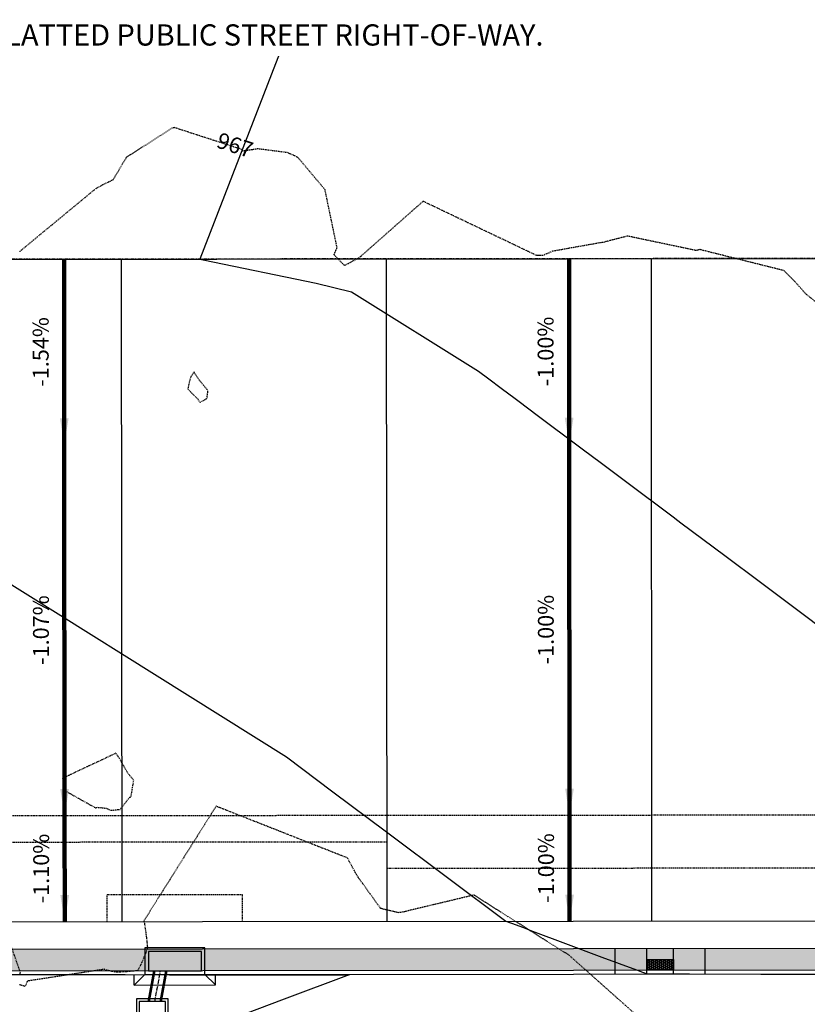
# Model space of a CAD drawing. Units: feet. Extents: x 2026887 to 2031460, y 13729329 to 13731615.
# Drawn here: x 2027692 to 2027841, y 13729751 to 13729936 of the extents above; entities that cross this region are included whole.
import ezdxf
from ezdxf import colors
from ezdxf.entities.mleader import LeaderData, LeaderLine
from ezdxf.math import Vec2, Vec3

# ---------------------------------------------------------------- set-up
doc = ezdxf.new("R2010")
doc.units = ezdxf.units.FT
doc.header["$MEASUREMENT"] = 0
for name, pattern in [('CENTER2', [1.125, 0.75, -0.125, 0.125, -0.125]), ('HIDDEN2', [0.1875, 0.125, -0.0625]), ('PHANTOM2', [1.25, 0.625, -0.125, 0.125, -0.125, 0.125, -0.125])]:
    doc.linetypes.add(name, pattern=pattern)
for name, color, linetype in [('C-ANNO-MISC', 51, 'Continuous'), ('C-TOPO-ANNO', 21, 'Continuous'), ('CE-TOPO-ANNO-CONT', 21, 'Continuous'), ('CE-TOPO-MINR', 39, 'HIDDEN2'), ('CP-ESMT-UTIL-U2', 252, 'HIDDEN2'), ('CP-ESMT-WAT-U2', 252, 'HIDDEN2'), ('CP-PROP-BNDY-U2', 4, 'PHANTOM2'), ('CP-PROP-LOTS-U2', 252, 'Continuous'), ('CP-PROP-STBK-U2', 252, 'HIDDEN2'), ('CP-ROAD-CURB-BACK-U2', 252, 'Continuous'), ('CP-ROAD-CURB-FACE-U2', 252, 'Continuous'), ('CP-ROAD-RWY-U2', 252, 'Continuous'), ('CP-ROAD-SWLK-HATCH-U2', 253, 'Continuous'), ('CP-ROAD-SWLK-U2', 252, 'Continuous'), ('CP-STRM-DRN-C1A-U2', 252, 'Continuous'), ('CP-TOPO-ANNO-SLOP', 51, 'Continuous'), ('CP-TOPO-MAJR', 5, 'Continuous'), ('CP-TOPO-MINR', 4, 'Continuous')]:
    doc.layers.add(name, color=color, linetype=linetype)
doc.layers.add("CP-STRM-DRN-CL-24''-U2", color=40, linetype='CENTER2', plot=False)
doc.styles.add('A_PD-DIMS', font='simplex.shx')
doc.styles.add('SIMPLEX', font='simplex.shx')
doc.dimstyles.new('pd_basic_PD-080', dxfattribs={"dimtxt": 0.08, "dimasz": 0.1, "dimexe": 0.08, "dimexo": 0.08, "dimgap": 0.05, "dimtad": 0, "dimtih": 1, "dimtoh": 1, "dimrnd": 0.01, "dimzin": 0, "dimdsep": 46, "dimtxsty": 'A_PD-DIMS', "dimcen": 0.08, "dimclrd": 256, "dimclre": 256, "dimclrt": 256, "dimaunit": 1, "dimadec": 4, "dimazin": 0, "dimtfac": 1, "dimtofl": 0, "dimtmove": 0, "dimatfit": 3, "dimfxl": 1, "dimtfill": 1, "dimtolj": 1, "dimtzin": 0, "dimarcsym": 0})

# ---------------------------------------------------------------- blocks, each defined once
blk = doc.blocks.new('*U126')
at = {"layer": 'CE-TOPO-ANNO-CONT', "color": 21, "linetype": 'Continuous', "lineweight": -3, "insert": (2027732.64795784, 13729912.2916331, 967), "char_height": 3, "width": 7.791428571428571, "attachment_point": 5, "rotation": 342.0349175258102, "style": 'SIMPLEX', "bg_fill": 3, "box_fill_scale": 1.25, "bg_fill_color": 256, "bg_fill_true_color": 13158600, "bg_fill_transparency": 0}
blk.add_mtext('967', dxfattribs=at)
blk = doc.blocks.new('*U232')
at = {"layer": 'CP-TOPO-ANNO-SLOP', "color": 51, "linetype": 'Continuous', "lineweight": -3, "insert": (2027793.875234021, 13729821.21612423), "char_height": 3, "width": 15.87142857142857, "attachment_point": 8, "rotation": 90.05086393451208, "style": 'SIMPLEX', "bg_fill": 3, "box_fill_scale": 1.333333333333333, "bg_fill_color": 256, "bg_fill_true_color": 13158600, "bg_fill_transparency": 0}
blk.add_mtext('-1.00%', dxfattribs=at)
at = {"layer": 'CP-TOPO-ANNO-SLOP', "color": 51, "linetype": 'Continuous', "lineweight": -3}
blk.add_leader([(2027795.906304239, 13729786.21791351), (2027795.844162228, 13729856.21788592)], dimstyle='pd_basic_PD-080', override={"dimscale": 1, "dimasz": 5, "dimclrd": 256, "dimlwd": 65535}, dxfattribs=at)
blk = doc.blocks.new('*U233')
at = {"layer": 'CP-TOPO-ANNO-SLOP', "color": 51, "linetype": 'Continuous', "lineweight": -3, "insert": (2027793.828619702, 13729873.71538615), "char_height": 3, "width": 15.87142857142857, "attachment_point": 8, "rotation": 90.05089159493255, "style": 'SIMPLEX', "bg_fill": 3, "box_fill_scale": 1.333333333333333, "bg_fill_color": 256, "bg_fill_true_color": 13158600, "bg_fill_transparency": 0}
blk.add_mtext('-1.00%', dxfattribs=at)
at = {"layer": 'CP-TOPO-ANNO-SLOP', "color": 51, "linetype": 'Continuous', "lineweight": -3}
blk.add_leader([(2027795.844162228, 13729856.21788592), (2027795.813075599, 13729891.21643928)], dimstyle='pd_basic_PD-080', override={"dimscale": 1, "dimasz": 5, "dimclrd": 256, "dimlwd": 65535}, dxfattribs=at)
blk = doc.blocks.new('*U234')
at = {"layer": 'CP-TOPO-ANNO-SLOP', "color": 51, "linetype": 'Continuous', "lineweight": -3, "insert": (2027793.915187921, 13729776.21542417), "char_height": 3, "width": 15.87142857142857, "attachment_point": 8, "rotation": 90.05089159324068, "style": 'SIMPLEX', "bg_fill": 3, "box_fill_scale": 1.333333333333333, "bg_fill_color": 256, "bg_fill_true_color": 13158600, "bg_fill_transparency": 0}
blk.add_mtext('-1.00%', dxfattribs=at)
at = {"layer": 'CP-TOPO-ANNO-SLOP', "color": 51, "linetype": 'Continuous', "lineweight": -3}
blk.add_leader([(2027795.924070027, 13729766.21648773), (2027795.906304239, 13729786.21791351)], dimstyle='pd_basic_PD-080', override={"dimscale": 1, "dimasz": 5, "dimclrd": 256, "dimlwd": 65535}, dxfattribs=at)
blk = doc.blocks.new('*U235')
at = {"layer": 'CP-TOPO-ANNO-SLOP', "color": 51, "linetype": 'Continuous', "lineweight": -3, "insert": (2027698.563220265, 13729821.12393863), "char_height": 3, "width": 15.87142857142857, "attachment_point": 8, "rotation": 90.05086393451208, "style": 'SIMPLEX', "bg_fill": 3, "box_fill_scale": 1.333333333333333, "bg_fill_color": 256, "bg_fill_true_color": 13158600, "bg_fill_transparency": 0}
blk.add_mtext('-1.07%', dxfattribs=at)
at = {"layer": 'CP-TOPO-ANNO-SLOP', "color": 51, "linetype": 'Continuous', "lineweight": -3}
blk.add_leader([(2027700.594290482, 13729786.12572791), (2027700.532148472, 13729856.12570032)], dimstyle='pd_basic_PD-080', override={"dimscale": 1, "dimasz": 5, "dimclrd": 256, "dimlwd": 65535}, dxfattribs=at)
blk = doc.blocks.new('*U236')
at = {"layer": 'CP-TOPO-ANNO-SLOP', "color": 51, "linetype": 'Continuous', "lineweight": -3, "insert": (2027698.516605946, 13729873.62320055), "char_height": 3, "width": 15.87142857142857, "attachment_point": 8, "rotation": 90.05089159493255, "style": 'SIMPLEX', "bg_fill": 3, "box_fill_scale": 1.333333333333333, "bg_fill_color": 256, "bg_fill_true_color": 13158600, "bg_fill_transparency": 0}
blk.add_mtext('-1.54%', dxfattribs=at)
at = {"layer": 'CP-TOPO-ANNO-SLOP', "color": 51, "linetype": 'Continuous', "lineweight": -3}
blk.add_leader([(2027700.532148472, 13729856.12570032), (2027700.501061842, 13729891.12425368)], dimstyle='pd_basic_PD-080', override={"dimscale": 1, "dimasz": 5, "dimclrd": 256, "dimlwd": 65535}, dxfattribs=at)
blk = doc.blocks.new('*U237')
at = {"layer": 'CP-TOPO-ANNO-SLOP', "color": 51, "linetype": 'Continuous', "lineweight": -3, "insert": (2027698.603174166, 13729776.12323856), "char_height": 3, "width": 15.29428571428572, "attachment_point": 8, "rotation": 90.05089159324068, "style": 'SIMPLEX', "bg_fill": 3, "box_fill_scale": 1.333333333333333, "bg_fill_color": 256, "bg_fill_true_color": 13158600, "bg_fill_transparency": 0}
blk.add_mtext('-1.10%', dxfattribs=at)
at = {"layer": 'CP-TOPO-ANNO-SLOP', "color": 51, "linetype": 'Continuous', "lineweight": -3}
blk.add_leader([(2027700.612056271, 13729766.12430212), (2027700.594290482, 13729786.12572791)], dimstyle='pd_basic_PD-080', override={"dimscale": 1, "dimasz": 5, "dimclrd": 256, "dimlwd": 65535}, dxfattribs=at)

msp = doc.modelspace()

# ---------------------------------------------------------------- hatches: boundary and pattern name
at = {"layer": 'CP-ROAD-SWLK-U2'}
h = msp.add_hatch(dxfattribs=at)
h.set_pattern_fill('HEX', color=256)
h.set_pattern_definition([(0, (-775.9033286424819, -5.689178487285972), (0, 0.2165063509461096), [0.125, -0.25]), (120, (-775.9033286424819, -5.689178487285972), (-0.1875, -0.1082531754730548), [0.1249999999999999, -0.2499999999999999]), (59.99999999999999, (-775.7783286424819, -5.689178487285972), (-0.1875, 0.1082531754730549), [0.125, -0.25])])
h.paths.add_polyline_path([(2027810.519531443, 13729758.98014951), (2027815.519531443, 13729758.98014951), (2027815.519531443, 13729756.98014951), (2027810.519531443, 13729756.98014951)])

# ---------------------------------------------------------------- linework, layer by layer
at = {"layer": 'CE-TOPO-MINR', "color": 39, "linetype": 'HIDDEN2', "lineweight": -3, "flags": 128}
for points, elevation in [([(2027724.397164939, 13729868.93447135), (2027724.332827745, 13729868.71017964), (2027724.191517261, 13729868.18073315), (2027724.029399618, 13729867.53669321), (2027723.902640946, 13729866.96862115), (2027723.867407376, 13729866.66707829), (2027724.03583123, 13729866.45224812), (2027724.419805019, 13729866.04902726), (2027724.910509646, 13729865.55742566), (2027725.399126017, 13729865.07745324), (2027725.776835033, 13729864.70911997), (2027726.072460926, 13729864.2204598), (2027726.129957151, 13729864.10932189), (2027726.332834754, 13729864.20523594), (2027726.757478324, 13729864.43239452), (2027727.18951218, 13729864.67944684), (2027727.414560639, 13729864.83504207), (2027727.482261721, 13729865.09159731), (2027727.563656313, 13729865.57026657), (2027727.626473033, 13729866.05280445), (2027727.6384405, 13729866.32096554), (2027727.470452494, 13729866.55249343), (2027727.074338463, 13729867.04223279), (2027726.563444821, 13729867.65936561), (2027726.051117979, 13729868.27307386), (2027725.095591881, 13729869.7580339), (2027725.0146612, 13729869.8911557), (2027724.397164939, 13729868.93447135)], 967), ([(2027712.655769242, 13729789.30887873), (2027712.880291015, 13729789.57211917), (2027713.145891932, 13729789.69840545), (2027713.648911117, 13729792.79181213), (2027713.212605282, 13729793.29618547), (2027712.830091341, 13729793.74331106), (2027712.6258888, 13729793.9926996), (2027712.448135749, 13729794.2865326), (2027712.097385151, 13729794.88918191), (2027711.663548986, 13729795.64159866), (2027711.236539239, 13729796.38473396), (2027710.906267894, 13729796.95953895), (2027710.613719199, 13729797.3950309), (2027710.38105743, 13729797.68986512), (2027710.263893126, 13729797.87174057), (2027700.1971096, 13729793.1547794), (2027700.297900361, 13729792.77002135), (2027700.465940027, 13729791.93539057), (2027700.675054417, 13729790.80368392), (2027706.423672759, 13729787.59332824), (2027706.768131246, 13729787.68661187), (2027707.094328989, 13729787.66683444), (2027707.670407547, 13729787.60571366), (2027708.245486153, 13729787.53324421), (2027708.568684041, 13729787.47942081), (2027708.80655695, 13729787.35953512), (2027709.247523442, 13729787.11467149), (2027711.091445007, 13729787.30225665), (2027711.649339001, 13729788.01658367), (2027712.208116158, 13729788.7379123), (2027712.655769242, 13729789.30887873)], 966)]:
    msp.add_lwpolyline(points, close=True, dxfattribs=dict(at, elevation=elevation))
at = {"layer": 'CE-TOPO-MINR', "color": 39, "linetype": 'HIDDEN2', "lineweight": -3, "elevation": 966}
msp.add_lwpolyline([(2027692.060317053, 13729756.00114121), (2027692.16609141, 13729756.26427736), (2027692.231304018, 13729756.4069911), (2027692.261305429, 13729756.4572843), (2027692.270913891, 13729756.4652099), (2027687.214486263, 13729770.9443376)], dxfattribs=at)
at = {"layer": 'CP-ESMT-WAT-U2'}
msp.add_lwpolyline([(2027734.170870241, 13729766.16233822), (2027734.166430227, 13729771.16107679), (2027708.556299279, 13729771.13832921), (2027708.560739289, 13729766.13959062)], dxfattribs=at)
at = {"layer": 'CP-PROP-LOTS-U2'}
for p, q in [((2027711.299591969, 13729891.14207273), (2027711.406169639, 13729766.14209822)), ((2027761.299572278, 13729891.18648401), (2027761.40614993, 13729766.18652937)), ((2027811.299552569, 13729891.23091517), (2027811.406130238, 13729766.23094066))]:
    msp.add_line(p, q, dxfattribs=at)
at = {"layer": 'CP-ROAD-SWLK-U2'}
for points in [[(2027804.52019998, 13729756.22482045), (2027804.515980904, 13729760.97481857)], [(2027810.520197613, 13729756.23014981), (2027810.515978537, 13729760.98014793)], [(2027815.520195641, 13729756.23459094), (2027815.515976565, 13729760.98458906)], [(2027821.520193274, 13729756.2399203), (2027821.515974198, 13729760.98991842)]]:
    msp.add_lwpolyline(points, dxfattribs=at)
msp.add_lwpolyline([(2027810.519531443, 13729758.98014951), (2027815.519531443, 13729758.98014951), (2027815.519531443, 13729756.98014951), (2027810.519531443, 13729756.98014951)], close=True, dxfattribs=at)
at = {"layer": 'CP-STRM-DRN-C1A-U2'}
for points in [[(2027727.083880464, 13729756.15477997), (2027727.079439337, 13729761.154778), (2027715.739443811, 13729761.14470552), (2027715.743884938, 13729756.1447075)], [(2027726.413285617, 13729756.82418459), (2027726.410034713, 13729760.48418315), (2027716.410038657, 13729760.4753009), (2027716.413289562, 13729756.81530234)], [(2027720.139847768, 13729751.50815711), (2027714.139847768, 13729751.50815711), (2027714.139847768, 13729745.50815711), (2027720.139847768, 13729745.50815711)], [(2027719.639847768, 13729751.00815711), (2027714.639847768, 13729751.00815711), (2027714.639847768, 13729746.00815711), (2027719.639847768, 13729746.00815711)]]:
    msp.add_lwpolyline(points, close=True, dxfattribs=at)
for points in [[(2027713.745662177, 13729754.14293184), (2027713.743885726, 13729756.14293104)], [(2027713.745662177, 13729754.14293184), (2027715.743884938, 13729756.1447075)], [(2027716.336624179, 13729751.00815711), (2027717.425144355, 13729756.8162011)], [(2027716.59097688, 13729751.00815711), (2027717.679539404, 13729756.81642706)], [(2027718.625798488, 13729751.00815711), (2027719.714699801, 13729756.81823474)], [(2027718.880151189, 13729751.00815711), (2027719.96909485, 13729756.8184607)], [(2027729.085656126, 13729754.15655721), (2027727.083880464, 13729756.15477997)], [(2027729.085656126, 13729754.15655721), (2027729.083879675, 13729756.15655643)], [(2027713.745662177, 13729754.14293184), (2027729.085656126, 13729754.15655721)]]:
    msp.add_lwpolyline(points, dxfattribs=at)
at = {"layer": "CP-STRM-DRN-CL-24''-U2"}
msp.add_lwpolyline([(2027717.608387684, 13729751.00815711), (2027718.697119602, 13729756.8173309)], dxfattribs=at)
at = {"layer": 'CP-TOPO-MAJR', "color": 3, "linetype": 'Continuous', "lineweight": -3, "elevation": 970, "flags": 128}
msp.add_lwpolyline([(2027683.174081138, 13729756.10932115), (2027697.01688647, 13729756.1036546), (2027701.799229522, 13729756.10169694), (2027712.016897841, 13729756.09751433), (2027720.424377905, 13729756.09407273), (2027727.016909212, 13729756.09137407), (2027739.049526288, 13729756.08644851), (2027742.016920583, 13729756.08523381), (2027754.295338755, 13729756.08020763), (2027742.021024488, 13729751.46490012), (2027734.577033356, 13729748.66585917)], dxfattribs=at)
at = {"layer": 'CP-TOPO-MINR', "color": 2, "linetype": 'Continuous', "lineweight": -3, "elevation": 971, "flags": 128}
msp.add_lwpolyline([(2027674.924520454, 13729839.51540881), (2027742.471323123, 13729797.21033003), (2027751.256434908, 13729790.63368053), (2027761.365613503, 13729783.06581732), (2027773.122594475, 13729774.2643877), (2027783.886355991, 13729766.20649515), (2027785.828159308, 13729765.48028556), (2027787.00898565, 13729765.03867162), (2027788.906743111, 13729764.32893462), (2027795.157027946, 13729761.99140807), (2027802.013976008, 13729759.42699724), (2027808.561229023, 13729756.97840839), (2027809.699547281, 13729756.55269193), (2027810.561894404, 13729756.23018514), (2027815.520201357, 13729756.22815546), (2027815.618397774, 13729756.22811526), (2027817.016823766, 13729756.22754281), (2027818.576822807, 13729756.22690423), (2027832.016835137, 13729756.22140255), (2027837.20197119, 13729756.21928001), (2027847.016846508, 13729756.21526229)], dxfattribs=at)

# ---------------------------------------------------------------- block references
at = {"layer": 'C-TOPO-ANNO', "color": 21, "linetype": 'Continuous', "lineweight": -3}
msp.add_blockref('*U126', (0, 0), dxfattribs=at)

# ---------------------------------------------------------------- next in the draw order: linework, layer by layer
at = {"layer": 'CP-TOPO-MINR', "color": 2, "linetype": 'Continuous', "lineweight": -3, "elevation": 972, "flags": 128}
msp.add_lwpolyline([(2027759.809972081, 13729978.05837142), (2027726.107636844, 13729891.1552254), (2027726.719503101, 13729891.02856266), (2027748.072912571, 13729886.60818278), (2027754.77948585, 13729885.00166169), (2027778.720235772, 13729870.00738703), (2027780.701906571, 13729868.52388237), (2027782.982249099, 13729866.81678815), (2027785.634288872, 13729864.83143652), (2027788.756970206, 13729862.49375646), (2027789.304501745, 13729862.0838672), (2027798.307319969, 13729855.3442398), (2027801.931189382, 13729852.63136379), (2027806.470644841, 13729849.2330681), (2027815.443558322, 13729842.51582776), (2027816.349345998, 13729841.83774327), (2027816.941175949, 13729841.39469164), (2027825.221048924, 13729835.19627055), (2027831.951162653, 13729830.15801946), (2027840.012507669, 13729824.12319122), (2027846.961149283, 13729818.92134728)], dxfattribs=at)

# ---------------------------------------------------------------- next in the draw order: block references
at = {"layer": 'C-TOPO-ANNO', "color": 21, "linetype": 'Continuous', "lineweight": -3}
msp.add_blockref('*U235', (0, 0), dxfattribs=at)

# ---------------------------------------------------------------- next in the draw order: block references
for name in ['*U236', '*U232', '*U237']:
    msp.add_blockref(name, (0, 0), dxfattribs=at)

# ---------------------------------------------------------------- next in the draw order: leaders
at = {"layer": 'C-ANNO-MISC'}
ml = msp.add_multileader_mtext('Standard', dxfattribs=at)
ml.set_content("{\\C51;50'X50' SANITARY SEWER, WATER, ELECTRIC, GAS, TELEPHONE, CABLE TELEVISION AND PUBLIC DRAINAGE EASEMENT TO EXPIRE UPON INCORPORATION INTO FUTURE PLATTED PUBLIC STREET RIGHT-OF-WAY.}", color=256, style='A_PD-DIMS')
ml.set_leader_properties()
ml.build(insert=Vec2(0, 0))
ml.multileader.update_dxf_attribs({"dogleg_length": 5, "arrow_head_size": 5.000001170847347})
ctx = ml.context
ctx.base_point, ctx.char_height, ctx.arrow_head_size, ctx.landing_gap_size, ctx.plane_origin, ctx.plane_x_axis, ctx.plane_y_axis = Vec3(2027683.440712987, 13729960.12543138), 4.000000936677877, 5.000001170847347, 2.500000585423674, Vec3(2027677.51906116, 13729944.17867397), Vec3(1, 1.438611035853299e-11), Vec3(-1.438611035853299e-11, 1)
notes = []
notes.append((ctx, [(1, (1, 1, 0), (2027678.440711891, 13729960.12543138), (1, 1.438611174631177e-11), 5.000001095861022, [(1, [(2027674.942625619, 13729926.49654401), (2027659.306328459, 13729945.05739251)], 0, [])])]))
ctx.mtext.insert, ctx.mtext.text_direction, ctx.mtext.rotation, ctx.mtext.width, ctx.mtext.flow_direction = Vec3(2027685.940713572, 13729962.12543185), Vec3(1, 1.438611035853299e-11), 1.438611035853299e-11, 119.2781231693835, 5
ctx.mtext.has_bg_fill, ctx.mtext.bg_color, ctx.mtext.bg_scale_factor, ctx.mtext.bg_transparency, ctx.mtext.use_window_bg_color = 1, -1027028792, 1.5, 0, 1
for ctx, leaders in notes:
    for number, flags, end, landing, length, lines in leaders:
        leader = LeaderData()
        leader.index, (leader.has_last_leader_line, leader.has_dogleg_vector, leader.attachment_direction) = number, flags
        leader.last_leader_point, leader.dogleg_vector, leader.dogleg_length = Vec3(end), Vec3(landing), length
        for number, points, colour, breaks in lines:
            line = LeaderLine()
            line.index, line.vertices, line.color, line.breaks = number, Vec3.list(points), colors.encode_raw_color(colour), breaks
            leader.lines.append(line)
        ctx.leaders.append(leader)

# ---------------------------------------------------------------- next in the draw order: linework, layer by layer
at = {"layer": 'CP-ESMT-UTIL-U2'}
msp.add_lwpolyline([(2027645.404592918, 13729781.08349953), (2027761.393182585, 13729781.18652372)], dxfattribs=at)

# ---------------------------------------------------------------- next in the draw order: block references
at = {"layer": 'C-TOPO-ANNO', "color": 21, "linetype": 'Continuous', "lineweight": -3}
for name in ['*U233', '*U234']:
    msp.add_blockref(name, (0, 0), dxfattribs=at)

# ---------------------------------------------------------------- next in the draw order: hatches: boundary and pattern name
at = {"layer": 'CP-ROAD-SWLK-HATCH-U2'}
h = msp.add_hatch(dxfattribs=at)
h.set_pattern_fill('AR-CONC', color=256)
h.set_pattern_definition([(49.99999999999999, (0, 0), (7.172601826007535, -0.6275213498259511), [0.75, -8.25]), (355, (0, 0), (-1.38751333613, 7.521921337000118), [0.6, -6.6]), (100.45144446, (0.59771681, -0.05229344), (5.78508846727112, 6.894399909686294), [0.6374019199999998, -7.011421119999999]), (46.18420000000001, (0, 2), (10.67241330671572, -1.655192807930765), [1.125, -12.375]), (96.63563549, (0.88936745, 1.86206693), (9.346619456742284, 9.741186007745505), [0.95610342, -10.5171376]), (351.1841639899999, (0, 2), (9.346619450547731, 9.741186002699902), [0.9, -9.90000001]), (21, (1, 1.5), (5.969070521184617, -4.026188906653388), [0.75, -8.25]), (326.0000000000001, (1, 1.5), (2.433153319215817, 7.25150045046853), [0.6, -6.6]), (71.45144474, (1.49742254, 1.16448426), (8.402223767299711, 3.225311528063538), [0.6374019000000001, -7.01142112]), (37.50000000000001, (0, 0), (0.1215985531729067, 3.328938538313115), [0, -6.52, 0, -6.7, 0, -6.625]), (7.499999999999999, (0, 0), (2.630695374421486, 3.944117118823602), [0, -3.82, 0, -6.37, 0, -2.525]), (327.5, (-2.23, 0), (5.33822436172409, -0.2255487173437976), [0, -2.5, 0, -7.8, 0, -10.35]), (317.5, (-3.23, 0), (5.831861693423862, 1.001049823323177), [0, -3.25, 0, -5.18, 0, -7.35])])
edge = h.paths.add_edge_path()
edge.add_line((2027627.850424928, 13729800.57504994), (2027656.085919684, 13729886.1175852))
edge.add_line((2027656.085919684, 13729886.1175852), (2027657.3489691, 13729886.75375041))
edge.add_line((2027657.3489691, 13729886.75375041), (2027658.916179622, 13729891.50178697))
edge.add_line((2027658.916179622, 13729891.50178697), (2027658.273458346, 13729892.74497405))
edge.add_line((2027658.273458346, 13729892.74497405), (2027654.475029097, 13729893.99874247))
edge.add_line((2027654.475029097, 13729893.99874247), (2027624.051995679, 13729801.82881835))
edge.add_arc((2027656.576046114, 13729791.09342627), 34.24999999732405, 161.7332093419675, 270.0508916398695)
edge.add_line((2027656.606467874, 13729756.84343979), (2028426.735355607, 13729757.52748899))
edge.add_line((2028426.735355607, 13729757.52748899), (2028501.730884889, 13729762.59410231))
edge.add_line((2028501.730884889, 13729762.59410231), (2028506.422891632, 13729762.59826987))
edge.add_arc((2028506.40135215, 13729786.84826006), 24.24999975168896, 270.050891610841, 273.291122837061)
edge.add_line((2028507.793528812, 13729762.63825526), (2028529.155627165, 13729778.46342468))
edge.add_arc((2028506.401352165, 13729786.84826031), 24.24999998591071, 339.7714122224854, 360.0508915965976)
edge.add_line((2028530.651342584, 13729786.86979979), (2028530.460374023, 13730001.86971668))
edge.add_arc((2028506.210383593, 13730001.84817721), 24.24999999569187, 0.05089160097705075, 90.0508916031775)
edge.add_line((2028506.188844114, 13730026.09816764), (2028506.192397017, 13730022.09816922))
edge.add_arc((2028506.210383587, 13730001.8481772), 20.25000000104587, 0.050891598628481916, 90.05089158940632, ccw=False)
edge.add_line((2028526.4603756, 13730001.86616378), (2028526.651344162, 13729786.86624688))
edge.add_arc((2028506.401352149, 13729786.8482603), 20.25000000128159, -16.988356570969472, 0.050891598628481916, ccw=False)
edge.add_line((2028525.767726205, 13729780.93166872), (2028506.419338736, 13729766.59826829))
edge.add_line((2028506.419338736, 13729766.59826829), (2028501.594146568, 13729766.59398243))
edge.add_line((2028501.594146568, 13729766.59398243), (2028426.598617285, 13729761.52736911))
edge.add_line((2028426.598617285, 13729761.52736911), (2027656.602914973, 13729760.84343821))
edge.add_arc((2027656.57604612, 13729791.09342628), 30.25000000257443, 161.7332093413046, 270.0508916390305, ccw=False)
edge = h.paths.add_edge_path()
edge.add_line((2028566.15132858, 13729786.90133186), (2028565.96036002, 13730001.90124869))
edge.add_arc((2028586.210352031, 13730001.91923526), 20.24999999941895, 90.05138348971059, 180.0508915986332, ccw=False)
edge.add_line((2028586.192191609, 13730022.16922712), (2028586.188604365, 13730026.16922551))
edge.add_arc((2028586.210352032, 13730001.91923526), 24.25000000082852, 90.0513834936066, 180.0508915965654)
edge.add_line((2028561.960361598, 13730001.89769579), (2028562.151330158, 13729786.89777895))
edge.add_arc((2028586.401320593, 13729786.91931843), 24.25000000151263, 180.0508916009648, 270.0508916383729)
edge.add_line((2028586.422860087, 13729762.669328), (2029205.509941419, 13729763.2192178))
edge.add_line((2029205.509941419, 13729763.2192178), (2029205.506388513, 13729767.21921622))
edge.add_line((2029205.506388513, 13729767.21921622), (2028586.419307179, 13729766.66932642))
edge.add_arc((2028586.40132059, 13729786.91931843), 20.24999999733774, 180.0508915933671, 270.05089164409395, ccw=False)
h.paths.add_polyline_path([(2028567.052734115, 13729897.90330273), (2028566.051846284, 13729898.90241414), (2028566.058063865, 13729891.9024169), (2028567.057175244, 13729892.9033047)], flags=17)
h.paths.add_polyline_path([(2028526.551861865, 13729898.86732924), (2028525.552750485, 13729897.86644138), (2028525.557191613, 13729892.86644335), (2028526.558079446, 13729891.867332)], flags=17)
edge = h.paths.add_edge_path()
edge.add_line((2028565.483827336, 13730538.40055046), (2028565.3874544, 13730646.90099261))
edge.add_arc((2028585.637446415, 13730646.91897918), 20.25000000314424, 163.0116430723507, 180.0508915986238, ccw=False)
edge.add_line((2028566.271072393, 13730652.83557089), (2028585.619459824, 13730667.1689712))
edge.add_line((2028585.619459824, 13730667.1689712), (2029210.371329546, 13730667.72389262))
edge.add_line((2029210.371329546, 13730667.72389262), (2029210.367776642, 13730671.72389104))
edge.add_line((2029210.367776642, 13730671.72389104), (2028585.615906917, 13730671.16896962))
edge.add_arc((2028585.637446424, 13730646.91897919), 24.25000000130524, 90.05089166862906, 93.2911228207801)
edge.add_line((2028584.245269755, 13730671.12898423), (2028562.883171441, 13730655.30381494))
edge.add_arc((2028585.637446413, 13730646.91897919), 24.25000000112001, 159.7714119308655, 180.0508916009653)
edge.add_line((2028561.387455977, 13730646.89743971), (2028561.578424521, 13730431.89754209))
edge.add_arc((2028585.828414956, 13730431.91908156), 24.25000000104697, 180.0508916009658, 270.0508915927136)
edge.add_line((2028585.84995443, 13730407.66909113), (2029283.014967124, 13730408.28833129))
edge.add_arc((2029282.99342765, 13730432.53832171), 24.24999999196327, 270.0508915921831, 327.8199236143304)
edge.add_arc((2029346.47180865, 13730392.5946721), 50.74999999643643, -147.71815675330947, 147.8199236155253, ccw=False)
edge.add_arc((2029283.064474322, 13730352.53833737), 24.24999999755181, 32.28184324746719, 90.0508916411313)
edge.add_line((2029283.042934828, 13730376.7883278), (2028585.877933513, 13730376.16908708))
edge.add_arc((2028585.899473007, 13730351.91909665), 24.24999999570655, 90.050891640035, 180.0508915965756)
edge.add_line((2028561.649482577, 13730351.89755717), (2028561.889303534, 13730081.89766423))
edge.add_arc((2028586.139293969, 13730081.91920371), 24.25000000057965, 180.0508915965659, 270.0508353052447)
edge.add_line((2028586.16080962, 13730057.66921325), (2028586.157267019, 13730061.66921169))
edge.add_arc((2028586.139293968, 13730081.91920371), 20.25000000021784, 180.0508915986315, 270.0508533369083, ccw=False)
edge.add_line((2028565.889301956, 13730081.90121714), (2028565.649480999, 13730351.90111008))
edge.add_arc((2028585.899473014, 13730351.91909664), 20.25000000313762, 90.05089165659672, 180.050891577543, ccw=False)
edge.add_line((2028585.881486421, 13730372.16908866), (2029283.046487735, 13730372.78832938))
edge.add_arc((2029283.064474322, 13730352.53833737), 20.24999999733609, 32.28184324390469, 90.05089163882383, ccw=False)
edge.add_arc((2029346.471808651, 13730392.5946721), 54.74999999769806, 212.2818432472839, 507.8199236142779)
edge.add_arc((2029282.993427649, 13730432.53832171), 20.24999999375868, 270.05089159074254, 327.8199236165149, ccw=False)
edge.add_line((2029283.011414219, 13730412.28832971), (2028585.846401527, 13730411.66908955))
edge.add_arc((2028585.828414956, 13730431.91908156), 20.25000000104711, 180.0508915986297, 270.05089159335887, ccw=False)
edge.add_line((2028565.578422943, 13730431.90109499), (2028565.483827336, 13730538.40055046))
h.paths.add_polyline_path([(2028566.478497586, 13730544.40143629), (2028565.477609755, 13730545.4005477), (2028565.483827336, 13730538.40055046), (2028566.482938715, 13730539.40143826)], flags=17)
edge = h.paths.add_edge_path()
edge.add_line((2028505.615938493, 13730671.09791209), (2028500.92393191, 13730671.09374452))
edge.add_line((2028500.92393191, 13730671.09374452), (2028493.265261674, 13730671.59749019))
edge.add_line((2028493.265261674, 13730671.59749019), (2028493.268822465, 13730667.58861274))
edge.add_line((2028493.268822465, 13730667.58861274), (2028500.794299323, 13730667.0936278))
edge.add_line((2028500.794299323, 13730667.0936278), (2028505.61949139, 13730667.09791366))
edge.add_arc((2028505.63747796, 13730646.84792165), 20.2499999991824, 0.05089159336347393, 90.05089158677578, ccw=False)
edge.add_line((2028525.887469971, 13730646.86590822), (2028526.078438522, 13730431.86599307))
edge.add_arc((2028505.828446509, 13730431.84800649), 20.25000000081593, -90.00638134996848, 0.05089159862967563, ccw=False)
edge.add_line((2028505.826191154, 13730411.59800662), (2028505.831533522, 13730407.59800669))
edge.add_arc((2028505.828446508, 13730431.84800649), 24.25000000090991, 270.0072937250165, 360.050891596565)
edge.add_line((2028530.078436943, 13730431.86954597), (2028529.887468401, 13730646.86946112))
edge.add_arc((2028505.637477966, 13730646.84792165), 24.25000000150932, 0.05089159216304846, 90.05089158996307)
h.paths.add_polyline_path([(2028525.977625326, 13730545.36546277), (2028524.978513945, 13730544.36457491), (2028524.982955073, 13730539.36457688), (2028525.983842907, 13730538.36546553)], flags=17)
edge = h.paths.add_edge_path()
edge.add_line((2028505.877605646, 13730376.098048), (2028505.881217836, 13730372.09804963))
edge.add_arc((2028505.899504552, 13730351.84805789), 20.24999999978373, 0.05089159336131388, 90.05174082772379, ccw=False)
edge.add_line((2028526.149496564, 13730351.86604446), (2028526.389317539, 13730081.86613221))
edge.add_arc((2028506.139325528, 13730081.84814564), 20.24999999918446, -89.9491084086128, 0.05089159336347393, ccw=False)
edge.add_line((2028506.157312099, 13730061.59815363), (2028506.160865002, 13730057.59815521))
edge.add_arc((2028506.139325528, 13730081.84814564), 24.24999999941385, 270.0508915921675, 360.0508915965684)
edge.add_line((2028530.389315961, 13730081.86968512), (2028530.149494986, 13730351.86959736))
edge.add_arc((2028505.899504553, 13730351.84805789), 24.24999999894819, 0.05089159216842332, 90.05174083048254)
h.paths.add_polyline_path([(2028526.288504344, 13730195.36560355), (2028525.289392962, 13730194.36471569), (2028525.293834091, 13730189.36471766), (2028526.294721924, 13730188.36560631)], flags=17)
h.paths.add_polyline_path([(2028566.789376593, 13730194.40157706), (2028565.788488761, 13730195.40068847), (2028565.794706342, 13730188.40069123), (2028566.793817722, 13730189.40157903)], flags=17)
h.paths.add_polyline_path([(2029210.330915256, 13730713.22387467), (2028500.887070474, 13730712.59372815), (2028493.229307259, 13730712.07637815), (2028493.225746469, 13730716.0852556), (2028500.750332111, 13730716.59360828), (2029210.327362353, 13730717.22387309)])
edge = h.paths.add_edge_path()
edge.add_line((2027871.43882154, 13729566.41370587), (2027875.438819967, 13729566.41725877))
edge.add_line((2027875.438819967, 13729566.41725877), (2027875.319024521, 13729701.28768363))
edge.add_arc((2027895.569016534, 13729701.30567021), 20.25000000104876, 90.05089158940632, 180.0508915986291, ccw=False)
edge.add_line((2027895.551029964, 13729721.55566222), (2028426.63370232, 13729722.02738367))
edge.add_line((2028426.63370232, 13729722.02738367), (2028501.638113865, 13729717.09400195))
edge.add_line((2028501.638113865, 13729717.09400195), (2029205.552582006, 13729717.71923772))
edge.add_line((2029205.552582006, 13729717.71923772), (2029205.548866449, 13729721.71923614))
edge.add_line((2029205.548866449, 13729721.71923614), (2028501.767746438, 13729721.09411868))
edge.add_line((2028501.767746438, 13729721.09411868), (2028426.763334894, 13729726.02750039))
edge.add_line((2028426.763334894, 13729726.02750039), (2027895.547477059, 13729725.55566064))
edge.add_arc((2027895.569016534, 13729701.30567021), 24.25000000127753, 90.0508915949141, 180.0508915965649)
edge.add_line((2027871.319026099, 13729701.28413073), (2027871.43882154, 13729566.41370587))
edge = h.paths.add_edge_path()
edge.add_line((2027835.957851344, 13729566.37662587), (2027839.942344627, 13729566.38072661))
edge.add_line((2027839.942344627, 13729566.38072661), (2027839.819038525, 13729701.25615171))
edge.add_arc((2027815.56904808, 13729701.23461222), 24.25000001036516, 0.05089161414894749, 90.05693882404778)
edge.add_line((2027815.544949163, 13729725.48460026), (2027643.924864556, 13729725.33216282))
edge.add_arc((2027643.946404021, 13729701.08217242), 24.2499999658786, 90.05089157188365, 133.7316584871085)
edge.add_arc((2027592.100270759, 13729755.27606932), 50.7500000013782, 103.9641619742643, 313.73165846070935, ccw=False)
edge.add_arc((2027574.001650524, 13729828.05958355), 24.24999998507231, 283.9641619691197, 341.7332093554666)
edge.add_line((2027597.029627829, 13729820.45861252), (2027624.562398771, 13729903.87216876))
edge.add_line((2027624.562398771, 13729903.87216876), (2027620.763969521, 13729905.12593718))
edge.add_line((2027620.763969521, 13729905.12593718), (2027619.507476177, 13729904.5096343))
edge.add_line((2027619.507476177, 13729904.5096343), (2027617.940265655, 13729899.76159774))
edge.add_line((2027617.940265655, 13729899.76159774), (2027618.576430862, 13729898.49854833))
edge.add_line((2027618.576430862, 13729898.49854833), (2027593.231198581, 13729821.71238094))
edge.add_arc((2027574.001650517, 13729828.05958356), 20.24999999491826, 283.9641619780345, 341.7332093389827, ccw=False)
edge.add_arc((2027592.10027076, 13729755.27606932), 54.75000000094046, 103.9641619765127, 313.7316584630957)
edge.add_arc((2027643.946404028, 13729701.0821724), 20.24999998604558, 90.05089159800781, 133.7316584540534, ccw=False)
edge.add_line((2027643.928417455, 13729721.3321644), (2027815.548717932, 13729721.48460203))
edge.add_arc((2027815.569048089, 13729701.23461223), 20.25000000174799, 0.05089159335710747, 90.057522586799, ccw=False)
edge.add_line((2027835.819040103, 13729701.25259881), (2027835.957851344, 13729566.37662587))

# ---------------------------------------------------------------- next in the draw order: linework, layer by layer
at = {"layer": 'CE-TOPO-MINR', "color": 39, "linetype": 'HIDDEN2', "lineweight": -3}
for points, elevation in [([(2027844.314433411, 13729881.53333955), (2027840.412132579, 13729884.67295389), (2027840.270099685, 13729884.85881872), (2027838.3939324, 13729886.97252058), (2027838.200231242, 13729887.16300412), (2027837.79937688, 13729887.56125208), (2027837.295075906, 13729888.0643917), (2027836.791034914, 13729888.56955027), (2027836.390960498, 13729888.97385504), (2027820.448087598, 13729892.95598163), (2027820.063408246, 13729892.83215794), (2027819.856577485, 13729892.77741707), (2027819.776660249, 13729892.76678006), (2027819.757907672, 13729892.77075886), (2027806.846777982, 13729895.4963769), (2027806.13977507, 13729895.31140784), (2027805.190107626, 13729895.06374118), (2027804.158841597, 13729894.79650396), (2027803.207042926, 13729894.55282321), (2027802.495777562, 13729894.37582598), (2027802.18611145, 13729894.3086393), (2027792.667465071, 13729892.61578746), (2027792.467180055, 13729892.51821527), (2027792.086585563, 13729892.34902705), (2027791.544094216, 13729892.12031887), (2027791.157009956, 13729891.96309701), (2027790.948071915, 13729891.88147994), (2027790.866819847, 13729891.85195454), (2027790.847463777, 13729891.84617774), (2027790.634414052, 13729891.82977049), (2027790.257182081, 13729891.81637207), (2027789.890710825, 13729891.81231487), (2027789.709943243, 13729891.82393126), (2027768.26197034, 13729902.05740909), (2027756.5000128, 13729891.6748583), (2027756.488317048, 13729891.65338926), (2027756.404473307, 13729891.58183496), (2027756.154308842, 13729891.41645474), (2027755.663393898, 13729891.12536711), (2027754.957236908, 13729890.72902514), (2027754.457305705, 13729890.45612296), (2027754.195119563, 13729890.31499002), (2027754.100756854, 13729890.26465208), (2027754.083050262, 13729890.25530667), (2027753.892567864, 13729890.15944788), (2027753.591124609, 13729890.0159395), (2027753.408961095, 13729889.95035466), (2027751.550869957, 13729891.86554912), (2027751.479890944, 13729891.92418445), (2027751.46715736, 13729891.94290386), (2027751.468000753, 13729891.96323754), (2027751.493419767, 13729892.0507362), (2027751.58116728, 13729892.27775024), (2027751.763593657, 13729892.6995248), (2027752.038512016, 13729893.29026323), (2027749.75386615, 13729904.24574499), (2027744.632511029, 13729910.34420689), (2027744.39695563, 13729910.46305175), (2027743.115136948, 13729911.0472866), (2027742.580540827, 13729911.24506693), (2027737.068696488, 13729911.953188), (2027736.091021498, 13729911.80067881), (2027735.189304574, 13729911.66372966), (2027734.520416847, 13729911.56752127), (2027734.24122945, 13729911.53723433), (2027734.110189087, 13729911.65335512), (2027733.890474358, 13729911.88875201), (2027721.285606316, 13729915.97583087), (2027721.146748279, 13729915.94709024), (2027720.927076134, 13729915.90456817), (2027712.254752361, 13729910.34344849), (2027712.2424903, 13729910.3280288), (2027709.7320636, 13729906.1173131), (2027709.472908417, 13729905.95545117), (2027708.937867563, 13729905.70035833), (2027708.269399103, 13729905.40568388), (2027706.494240536, 13729904.45884939), (2027692.073272642, 13729892.54711182)], 967), ([(2027818.84861026, 13729739.27055397), (2027795.830942646, 13729759.76153875), (2027795.8166955, 13729759.762437), (2027777.878867925, 13729771.10952808), (2027777.634172618, 13729771.05814841), (2027777.552268633, 13729771.043825), (2027777.539043373, 13729771.04344535), (2027765.018603571, 13729768.04813104), (2027764.790487899, 13729767.98010354), (2027764.362436883, 13729767.89513283), (2027763.928126669, 13729767.82307898), (2027763.6812334, 13729767.7938021), (2027763.389739985, 13729767.85013652), (2027762.750484055, 13729767.99057318), (2027761.939049919, 13729768.17639208), (2027761.131021888, 13729768.36887324), (2027760.605044512, 13729768.50163515), (2027760.33981742, 13729768.57581658), (2027760.245619924, 13729768.60853399), (2027760.227521369, 13729768.61894235), (2027760.215342355, 13729768.64010832), (2027756.228187565, 13729774.18571785), (2027756.156329078, 13729774.26893802), (2027755.99322233, 13729774.51012686), (2027755.695638963, 13729775.00382402), (2027755.244531929, 13729775.80093113), (2027754.769823038, 13729776.67277031), (2027754.340424375, 13729777.48514302), (2027754.025248028, 13729778.10385072), (2027729.1953718, 13729787.8872174), (2027715.57081546, 13729766.28176745), (2027715.725480029, 13729765.34308609), (2027715.881160439, 13729764.26632565), (2027716.023285227, 13729763.1773891), (2027716.137282933, 13729762.20217944), (2027716.208582095, 13729761.46659962), (2027716.22261125, 13729761.09655265), (2027716.117911017, 13729760.75149884), (2027715.880455884, 13729760.1265222), (2027715.558483907, 13729759.33868427), (2027715.200233141, 13729758.50504659), (2027714.853941644, 13729757.7426707), (2027714.617935093, 13729757.26274383), (2027714.481070378, 13729757.01794944), (2027714.414730181, 13729756.92363426), (2027714.39018868, 13729756.89995046), (2027714.354327443, 13729756.88200796), (2027714.222195849, 13729756.84633197), (2027713.895234905, 13729756.79397734), (2027713.281254255, 13729756.72811848), (2027712.361209929, 13729756.6559599), (2027711.444772544, 13729756.60004902), (2027710.717435864, 13729756.56569292), (2027710.364693651, 13729756.55819868), (2027710.053870149, 13729756.60870994), (2027709.489193876, 13729756.72053961), (2027708.849346769, 13729756.86187207), (2027708.403420347, 13729756.97479996), (2027708.167484232, 13729757.04872528), (2027708.078544227, 13729757.0890621), (2027708.058867813, 13729757.10578291), (2027693.551794193, 13729754.87775648), (2027693.393209243, 13729754.45719307), (2027693.225656719, 13729754.05284197), (2027693.136678762, 13729753.86758889), (2027693.019482448, 13729753.91576586), (2027692.305959696, 13729754.12881935), (2027692.162343574, 13729754.14919189), (2027692.104036078, 13729754.16240422)], 966)]:
    msp.add_lwpolyline(points, dxfattribs=dict(at, elevation=elevation))
at = {"layer": 'CP-ESMT-UTIL-U2'}
msp.add_lwpolyline([(2027761.397623718, 13729776.18652569), (2028426.077302433, 13729776.77691208), (2028501.072831718, 13729781.8435254), (2028506.405793287, 13729781.84826228, 0.4142135621478265), (2028511.401350178, 13729786.85270143), (2028511.210381616, 13730001.85261833, 0.4142135623602836), (2028506.20594246, 13730006.84817523)], format="xyb", dxfattribs=at)
at = {"layer": 'CP-PROP-BNDY-U2'}
msp.add_lwpolyline([(2029213.095758866, 13730862.75014506), (2028493.096304933, 13730861.81560509), (2028493.273496002, 13730662.32696107), (2028500.624156552, 13730661.8434746), (2028505.62415458, 13730661.84791573, -0.4142135624958532), (2028520.637472048, 13730646.86124503), (2028520.828440411, 13730431.86153029, -0.4146586546669455), (2028505.819179292, 13730416.84800936), (2028505.885958837, 13730366.84805177, -0.414217903467126), (2028520.899498635, 13730351.86138127), (2028521.13931961, 13730081.86146903, -0.4142135624549164), (2028506.152648914, 13730066.84815156), (2028506.197060202, 13730016.84817129, -0.4142135623503796), (2028521.210377671, 13730001.86150059), (2028521.308082505, 13729891.86154471), (2027663.258896734, 13729891.09940301)], format="xyb", dxfattribs=at)
at = {"layer": 'CP-PROP-LOTS-U2'}
msp.add_lwpolyline([(2027663.258896734, 13729891.09940301), (2028521.308082505, 13729891.86154471)], dxfattribs=at)
at = {"layer": 'CP-PROP-STBK-U2'}
msp.add_lwpolyline([(2027642.438357204, 13729786.08086683), (2028425.735456628, 13729786.77661239), (2028500.730985914, 13729791.84322571), (2028511.396909048, 13729791.85269946)], dxfattribs=at)
at = {"layer": 'CP-ROAD-CURB-BACK-U2'}
msp.add_lwpolyline([(2027654.475029097, 13729893.99874247), (2027624.051995681, 13729801.82881836, 0.5112727023528705), (2027656.606467874, 13729756.84343979), (2028426.735355607, 13729757.52748899), (2028501.730884889, 13729762.59410231), (2028506.422891641, 13729762.59826987, 0.4142135621286647), (2028530.651342584, 13729786.86979979), (2028530.460374023, 13730001.86971668, 0.4142135623521926), (2028506.188844114, 13730026.09816764)], format="xyb", dxfattribs=at)
at = {"layer": 'CP-ROAD-CURB-FACE-U2'}
msp.add_lwpolyline([(2027653.762823613, 13729894.23382405), (2027623.339790197, 13729802.06389994, 0.511272702324045), (2027656.607134048, 13729756.09344008), (2028426.760994043, 13729756.77751146), (2028501.756523324, 13729761.84412478), (2028506.42355781, 13729761.84827017, 0.4142135621288269), (2028531.401342288, 13729786.87046595), (2028531.210373727, 13730001.87038285, 0.4142135623483791), (2028506.188177945, 13730026.84816734)], format="xyb", dxfattribs=at)
at = {"layer": 'CP-ROAD-RWY-U2'}
msp.add_lwpolyline([(2027656.59825178, 13729766.09343614), (2028426.419148238, 13729766.77721177), (2028501.414677521, 13729771.84382509), (2028506.414675548, 13729771.84826622, 0.4142135621387424), (2028521.401346233, 13729786.86158369), (2028521.308082515, 13729891.86154471)], format="xyb", dxfattribs=at)
at = {"layer": 'CP-ROAD-SWLK-U2'}
msp.add_lwpolyline([(2028506.188844114, 13730026.09816764), (2028506.192397017, 13730022.09816922, -0.4142135623380578), (2028526.4603756, 13730001.86616378), (2028526.551861865, 13729898.86732924), (2028525.552750485, 13729897.86644138), (2028525.557191613, 13729892.86644335), (2028526.558079445, 13729891.867332), (2028526.651344162, 13729786.86624688, -0.07448503716204646), (2028525.767726205, 13729780.93166872), (2028506.419338736, 13729766.59826829), (2028501.594146568, 13729766.59398243), (2028426.598617285, 13729761.52736911), (2027656.602914974, 13729760.84343821, -0.5112727023073251), (2027627.850424929, 13729800.57504994), (2027656.085919684, 13729886.1175852), (2027657.3489691, 13729886.75375041), (2027658.916179622, 13729891.50178697), (2027658.273458346, 13729892.74497405), (2027654.475029097, 13729893.99874247)], format="xyb", dxfattribs=at)

doc.saveas('drawing.dxf')
